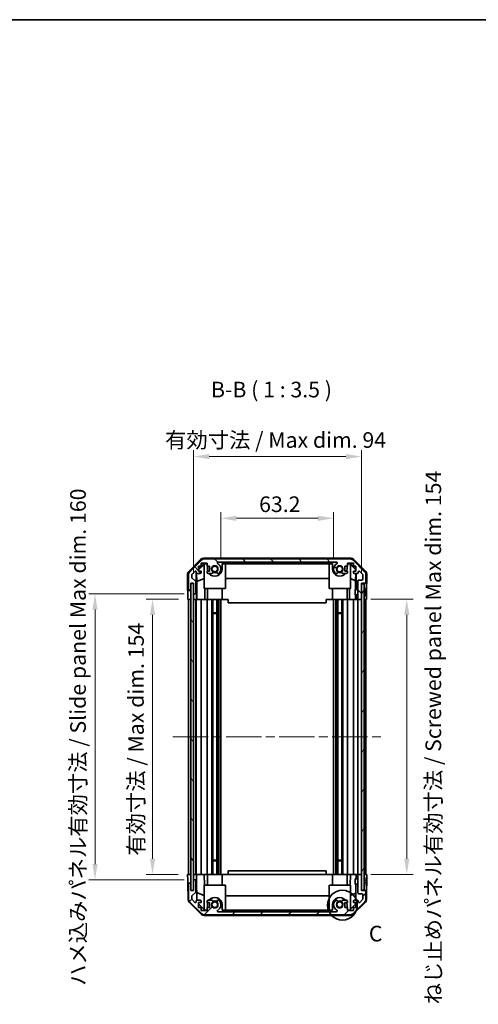
# Model space of a CAD drawing. Units: millimetres. Extents: x 51 to 6174, y 7 to 1012.
# Drawn here: x 2163 to 2420, y 460 to 1012 of the extents above; entities that cross this region are included whole.
import ezdxf

# ---------------------------------------------------------------- set-up
doc = ezdxf.new("R2010")
doc.units = ezdxf.units.MM
doc.header["$LTSCALE"] = 3.5
doc.linetypes.add('CHAIN', pattern=[0.3543, 0.2362, -0.0295, 0.0591, -0.0295])
doc.layers.get('Defpoints').update_dxf_attribs({"lineweight": 25})
for name, color, linetype, lineweight in [('Border (ISO)', 7, 'Continuous', 35), ('Centerline (ISO)', 131, 'Continuous', 18), ('Detail Boundary (JIS)', 7, 'Continuous', 35), ('Dimension (ISO)', 7, 'Continuous', 18), ('Dimension (ISO) @ 1', 7, 'Continuous', 18), ('Hatch (ISO)', 1, 'Continuous', 18), ('Symbol (ISO)', 7, 'Continuous', 18), ('Visible (ISO)', 7, 'Continuous', 35)]:
    doc.layers.add(name, color=color, linetype=linetype, lineweight=lineweight)
doc.styles.add('Note Text (JIS)', font='tahoma.ttf')
doc.styles.add('Note Text (TK)', font='txt')
doc.dimstyles.new('Default - Method 1b (TK)', dxfattribs={"dimscale": 3.5, "dimtxt": 2.5, "dimasz": 2.5, "dimexe": 1, "dimexo": 1.5, "dimgap": 1, "dimtad": 1, "dimtoh": 1, "dimrnd": 1e-08, "dimdsep": 46, "dimtxsty": 'Note Text (TK)', "dimcen": 0.09, "dimdle": 5, "dimclrd": 100, "dimclre": 100, "dimclrt": 7, "dimadec": 1, "dimazin": 1, "dimtfac": 1, "dimtmove": 0, "dimatfit": 3, "dimfxl": 1, "dimtolj": 1, "dimlwd": -1, "dimlwe": -1, "dimarcsym": 0})

# ---------------------------------------------------------------- blocks, each defined once
blk = doc.blocks.new('図面枠 tk図枠')
at = {"layer": 'Border (ISO)'}
blk.add_line((14.5, 289), (405.5, 289), dxfattribs=at)
blk = doc.blocks.new('*D97')
at = {"layer": 'Defpoints', "color": 0}
for p in [(2338.56, 732.33), (2275.36, 703.96), (2338.56, 703.96)]:
    blk.add_point(p, dxfattribs=at)
at = {"layer": 'Dimension (ISO)', "color": 100}
for p, q in [((2275.36, 709.21), (2275.36, 735.83)), ((2338.56, 709.21), (2338.56, 735.83)), ((2284.11, 732.33), (2329.81, 732.33))]:
    blk.add_line(p, q, dxfattribs=at)
for points in [[(2284.11, 733.79), (2284.11, 730.87), (2275.36, 732.33)], [(2329.81, 733.79), (2329.81, 730.87), (2338.56, 732.33)]]:
    blk.add_solid(points, dxfattribs=at)
at = {"layer": 'Dimension (ISO)', "color": 7, "insert": (2296.79, 740.21), "char_height": 8.75, "attachment_point": 4, "style": 'Note Text (TK)'}
blk.add_mtext('\\A1;63.2', dxfattribs=at)
blk = doc.blocks.new('*D96')
at = {"layer": 'Defpoints', "color": 0}
for p in [(2354.16, 766.89), (2260.11, 695.96), (2354.16, 695.96)]:
    blk.add_point(p, dxfattribs=at)
at = {"layer": 'Dimension (ISO)', "color": 100}
for p, q in [((2260.11, 701.21), (2260.11, 770.39)), ((2268.86, 766.89), (2345.41, 766.89)), ((2354.16, 701.21), (2354.16, 770.39))]:
    blk.add_line(p, q, dxfattribs=at)
for points in [[(2268.86, 768.35), (2268.86, 765.43), (2260.11, 766.89)], [(2345.41, 768.35), (2345.41, 765.43), (2354.16, 766.89)]]:
    blk.add_solid(points, dxfattribs=at)
at = {"layer": 'Dimension (ISO)', "color": 7, "insert": (2241.48, 776.16), "char_height": 8.75, "attachment_point": 4, "style": 'Note Text (TK)'}
blk.add_mtext('\\A1; 有効寸法 / Max dim. 94', dxfattribs=at)
blk = doc.blocks.new('*D95')
at = {"layer": 'Defpoints', "color": 0}
for p in [(2237.1, 686.96), (2256.84, 686.96), (2256.76, 532.96)]:
    blk.add_point(p, dxfattribs=at)
at = {"layer": 'Dimension (ISO)', "color": 100}
for p, q in [((2251.59, 686.96), (2233.6, 686.96)), ((2237.1, 541.71), (2237.1, 678.21)), ((2251.51, 532.96), (2233.6, 532.96))]:
    blk.add_line(p, q, dxfattribs=at)
for points in [[(2235.64, 678.21), (2238.55, 678.21), (2237.1, 686.96)], [(2235.64, 541.71), (2238.55, 541.71), (2237.1, 532.96)]]:
    blk.add_solid(points, dxfattribs=at)
at = {"layer": 'Dimension (ISO)', "color": 7, "insert": (2227.83, 543.41), "char_height": 8.75, "attachment_point": 4, "rotation": 90, "style": 'Note Text (TK)'}
blk.add_mtext('\\A1;有効寸法 / Max dim. 154', dxfattribs=at)
blk = doc.blocks.new('*D94')
at = {"layer": 'Defpoints', "color": 0}
for p in [(2204.85, 689.96), (2260.11, 689.96), (2260.11, 529.96)]:
    blk.add_point(p, dxfattribs=at)
at = {"layer": 'Dimension (ISO)', "color": 100}
for p, q in [((2254.86, 689.96), (2201.35, 689.96)), ((2204.85, 538.71), (2204.85, 681.21)), ((2254.86, 529.96), (2201.35, 529.96))]:
    blk.add_line(p, q, dxfattribs=at)
for points in [[(2203.39, 681.21), (2206.31, 681.21), (2204.85, 689.96)], [(2203.39, 538.71), (2206.31, 538.71), (2204.85, 529.96)]]:
    blk.add_solid(points, dxfattribs=at)
at = {"layer": 'Dimension (ISO)', "color": 7, "insert": (2195.33, 470.48), "char_height": 8.75, "attachment_point": 4, "rotation": 90, "style": 'Note Text (TK)'}
blk.add_mtext('\\A1;ハメ込みパネル有効寸法 / Slide panel Max dim. 160', dxfattribs=at)
blk = doc.blocks.new('*D93')
at = {"layer": 'Defpoints', "color": 0}
for p in [(2354.16, 686.96), (2379.53, 686.96), (2354.16, 532.96)]:
    blk.add_point(p, dxfattribs=at)
at = {"layer": 'Dimension (ISO)', "color": 100}
for p, q in [((2359.41, 686.96), (2383.03, 686.96)), ((2379.53, 541.71), (2379.53, 678.21)), ((2359.41, 532.96), (2383.03, 532.96))]:
    blk.add_line(p, q, dxfattribs=at)
for points in [[(2378.07, 678.21), (2380.98, 678.21), (2379.53, 686.96)], [(2378.07, 541.71), (2380.98, 541.71), (2379.53, 532.96)]]:
    blk.add_solid(points, dxfattribs=at)
at = {"layer": 'Dimension (ISO)', "color": 7, "insert": (2394.4, 460.21), "char_height": 8.75, "attachment_point": 4, "rotation": 90, "style": 'Note Text (TK)'}
blk.add_mtext('\\A1;ねじ止めパネル有効寸法 / Screwed panel Max dim. 154', dxfattribs=at)
blk = doc.blocks.new('2dDetail0')
at = {"layer": 'Detail Boundary (JIS)'}
blk.add_circle((275.71, 147.35), 2.38, dxfattribs=at)
at = {"layer": 'Detail Boundary (JIS)', "insert": (279.94, 140.77), "char_height": 2.5, "attachment_point": 7, "style": 'Note Text (JIS)'}
blk.add_mtext('C', dxfattribs=at)

msp = doc.modelspace()

# ---------------------------------------------------------------- hatches: boundary and pattern name
at = {"layer": 'Hatch (ISO)'}
h = msp.add_hatch(dxfattribs=at)
h.set_pattern_fill('ANSI31', color=256, scale=88.9, angle=90.00021, style=0)
h.set_pattern_definition([(135.0002, (1378.5, 9e-07), (-7.8577, -7.85775), [])])
edge = h.paths.add_edge_path()
edge.add_ellipse((2266.0855, 707.6551), major_axis=(0, 2), ratio=1, start_angle=0, end_angle=45)
edge.add_line((2264.6712, 709.0693), (2257.8428, 702.2409))
edge.add_ellipse((2259.257, 700.8266), major_axis=(-1.4142, 1.4142), ratio=1, start_angle=0, end_angle=45)
edge.add_line((2257.257, 700.8266), (2257.257, 692.4551))
edge.add_ellipse((2257.757, 692.4551), major_axis=(-0.5, 0), ratio=1, start_angle=0, end_angle=90)
edge.add_line((2257.757, 691.9551), (2257.957, 691.9551))
edge.add_ellipse((2257.957, 692.4551), major_axis=(0, -0.5), ratio=1, start_angle=0, end_angle=90)
edge.add_line((2258.457, 692.4551), (2258.457, 695.9551))
edge.add_line((2258.457, 695.9551), (2260.107, 695.9551))
edge.add_line((2260.107, 695.9551), (2260.107, 690.4551))
edge.add_ellipse((2260.607, 690.4551), major_axis=(-0.5, 0), ratio=1, start_angle=0, end_angle=90)
edge.add_line((2260.607, 689.9551), (2260.807, 689.9551))
edge.add_ellipse((2260.807, 690.4551), major_axis=(0, -0.5), ratio=1, start_angle=0, end_angle=90)
edge.add_line((2261.307, 690.4551), (2261.307, 696.7305))
edge.add_ellipse((2260.807, 696.7305), major_axis=(0.5, 0), ratio=1, start_angle=0, end_angle=48.366461)
edge.add_line((2261.1392, 697.1042), (2259.2249, 698.8059))
edge.add_ellipse((2259.557, 699.1796), major_axis=(-0.3322, -0.3737), ratio=1, start_angle=311.633539, end_angle=360, ccw=False)
edge.add_line((2259.057, 699.1796), (2259.057, 700.7024))
edge.add_ellipse((2259.557, 700.7024), major_axis=(-0.5, 0), ratio=1, start_angle=315, end_angle=360, ccw=False)
edge.add_line((2259.2035, 701.0559), (2260.7535, 702.6059))
edge.add_ellipse((2261.107, 702.2524), major_axis=(-0.3536, 0.3536), ratio=1, start_angle=225, end_angle=360, ccw=False)
edge.add_line((2261.607, 702.2524), (2261.607, 701.9551))
edge.add_ellipse((2262.107, 701.9551), major_axis=(-0.5, 0), ratio=1, start_angle=0, end_angle=90)
edge.add_line((2262.107, 701.4551), (2263.757, 701.4551))
edge.add_ellipse((2263.757, 701.9551), major_axis=(0, -0.5), ratio=1, start_angle=0, end_angle=90)
edge.add_line((2264.257, 701.9551), (2264.257, 702.7051))
edge.add_line((2264.257, 702.7051), (2262.857, 702.7051))
edge.add_line((2262.857, 702.7051), (2262.857, 705.5051))
edge.add_line((2262.857, 705.5051), (2264.257, 705.5051))
edge.add_line((2264.257, 705.5051), (2264.257, 707.2051))
edge.add_line((2264.257, 707.2051), (2267.657, 707.2051))
edge.add_line((2267.657, 707.2051), (2267.657, 705.5051))
edge.add_line((2267.657, 705.5051), (2269.057, 705.5051))
edge.add_line((2269.057, 705.5051), (2269.057, 702.7051))
edge.add_line((2269.057, 702.7051), (2267.657, 702.7051))
edge.add_line((2267.657, 702.7051), (2267.657, 701.9551))
edge.add_ellipse((2268.157, 701.9551), major_axis=(-0.5, 0), ratio=1, start_angle=0, end_angle=90)
edge.add_line((2268.157, 701.4551), (2270.2844, 701.4551))
edge.add_ellipse((2270.0273, 702.2126), major_axis=(0.2571, -0.7576), ratio=1, start_angle=0, end_angle=113.335886)
edge.add_ellipse((2271.957, 703.9551), major_axis=(-1.336, -1.2063), ratio=1, start_angle=95.840426, end_angle=360, ccw=False)
edge.add_ellipse((2273.8868, 702.2126), major_axis=(-0.5938, 0.5361), ratio=1, start_angle=0, end_angle=113.335886)
edge.add_line((2273.6297, 701.4551), (2274.1439, 701.455))
edge.add_ellipse((2273.8868, 702.2126), major_axis=(0.2571, -0.7577), ratio=1, start_angle=0, end_angle=29.176312)
edge.add_ellipse((2271.957, 703.9551), major_axis=(2.5236, -2.2786), ratio=1, start_angle=0, end_angle=102.759257)
edge.add_ellipse((2273.8668, 707.3553), major_axis=(-0.2447, -0.4357), ratio=1, start_angle=209.320529, end_angle=360, ccw=False)
edge.add_line((2273.8668, 707.8551), (2340.0473, 707.8551))
edge.add_ellipse((2340.0473, 707.3553), major_axis=(0, 0.4997), ratio=1, start_angle=209.320529, end_angle=360, ccw=False)
edge.add_ellipse((2341.957, 703.9551), major_axis=(-1.665, 2.9645), ratio=1, start_angle=0, end_angle=102.759257)
edge.add_ellipse((2340.0273, 702.2126), major_axis=(-0.5939, -0.5362), ratio=1, start_angle=0, end_angle=29.176312)
edge.add_line((2339.7702, 701.455), (2340.2844, 701.4551))
edge.add_ellipse((2340.0273, 702.2126), major_axis=(0.2571, -0.7576), ratio=1, start_angle=0, end_angle=113.335886)
edge.add_ellipse((2341.957, 703.9551), major_axis=(-1.336, -1.2063), ratio=1, start_angle=95.840426, end_angle=360, ccw=False)
edge.add_ellipse((2343.8868, 702.2126), major_axis=(-0.5938, 0.5361), ratio=1, start_angle=0, end_angle=113.335886)
edge.add_line((2343.6297, 701.4551), (2345.757, 701.4551))
edge.add_ellipse((2345.757, 701.9551), major_axis=(0, -0.5), ratio=1, start_angle=0, end_angle=90)
edge.add_line((2346.257, 701.9551), (2346.257, 702.7051))
edge.add_line((2346.257, 702.7051), (2344.857, 702.7051))
edge.add_line((2344.857, 702.7051), (2344.857, 705.5051))
edge.add_line((2344.857, 705.5051), (2346.257, 705.5051))
edge.add_line((2346.257, 705.5051), (2346.257, 707.2051))
edge.add_line((2346.257, 707.2051), (2349.657, 707.2051))
edge.add_line((2349.657, 707.2051), (2349.657, 705.5051))
edge.add_line((2349.657, 705.5051), (2351.057, 705.5051))
edge.add_line((2351.057, 705.5051), (2351.057, 702.7051))
edge.add_line((2351.057, 702.7051), (2349.657, 702.7051))
edge.add_line((2349.657, 702.7051), (2349.657, 701.9551))
edge.add_ellipse((2350.157, 701.9551), major_axis=(-0.5, 0), ratio=1, start_angle=0, end_angle=90)
edge.add_line((2350.157, 701.4551), (2351.807, 701.4551))
edge.add_ellipse((2351.807, 701.9551), major_axis=(0, -0.5), ratio=1, start_angle=0, end_angle=90)
edge.add_line((2352.307, 701.9551), (2352.307, 702.2524))
edge.add_ellipse((2352.807, 702.2524), major_axis=(-0.5, 0), ratio=1, start_angle=225, end_angle=360, ccw=False)
edge.add_line((2353.1606, 702.6059), (2354.7106, 701.0559))
edge.add_ellipse((2354.357, 700.7024), major_axis=(0.3536, 0.3536), ratio=1, start_angle=315, end_angle=360, ccw=False)
edge.add_line((2354.857, 700.7024), (2354.857, 698.2551))
edge.add_ellipse((2354.357, 698.2551), major_axis=(0.5, 0), ratio=1, start_angle=270, end_angle=360, ccw=False)
edge.add_line((2354.357, 697.7551), (2352.657, 697.7551))
edge.add_ellipse((2352.657, 697.2551), major_axis=(0, 0.5), ratio=1, start_angle=0, end_angle=90)
edge.add_line((2352.157, 697.2551), (2352.157, 687.4551))
edge.add_ellipse((2352.657, 687.4551), major_axis=(-0.5, 0), ratio=1, start_angle=0, end_angle=90)
edge.add_line((2352.657, 686.9551), (2353.657, 686.9551))
edge.add_ellipse((2353.657, 687.4551), major_axis=(0, -0.5), ratio=1, start_angle=0, end_angle=90)
edge.add_line((2354.157, 687.4551), (2354.157, 695.7051))
edge.add_line((2354.157, 695.7051), (2354.157, 695.9551))
edge.add_line((2354.157, 695.9551), (2356.157, 695.9551))
edge.add_ellipse((2356.157, 696.4551), major_axis=(0, -0.5), ratio=1, start_angle=0, end_angle=90)
edge.add_line((2356.657, 696.4551), (2356.657, 700.8266))
edge.add_ellipse((2354.657, 700.8266), major_axis=(2, 0), ratio=1, start_angle=0, end_angle=45)
edge.add_line((2356.0712, 702.2409), (2349.2428, 709.0693))
edge.add_ellipse((2347.8286, 707.6551), major_axis=(1.4142, 1.4142), ratio=1, start_angle=0, end_angle=45)
edge.add_line((2347.8286, 709.6551), (2266.0855, 709.6551))
h = msp.add_hatch(dxfattribs=at)
h.set_pattern_fill('ANSI31', color=256, scale=88.9, angle=75.000175, style=0)
h.set_pattern_definition([(120.0002, (1378.5, 9e-07), (-9.62369, -5.55628), [])])
h.paths.add_polyline_path([(2258.532, 695.9051), (2258.532, 524.0051), (2260.032, 524.0051), (2260.032, 695.9051)])
h = msp.add_hatch(dxfattribs=at)
h.set_pattern_fill('ANSI31', color=256, scale=88.9, angle=14.999978, style=0)
h.set_pattern_definition([(60, (1378.5, 9e-07), (-9.6237, 5.55625), [])])
h.paths.add_polyline_path([(2354.157, 695.7051), (2354.157, 687.4551), (2354.157, 532.4551), (2354.157, 524.2051), (2355.657, 524.2051), (2355.657, 695.7051)])
h = msp.add_hatch(dxfattribs=at)
h.set_pattern_fill('ANSI31', color=256, scale=88.9, style=0)
h.set_pattern_definition([(45, (1378.5, 9e-07), (-7.85772, 7.85772), [])])
edge = h.paths.add_edge_path()
edge.add_ellipse((2266.0855, 512.2551), major_axis=(-1.4142, -1.4142), ratio=1, start_angle=0, end_angle=45)
edge.add_line((2266.0855, 510.2551), (2347.8286, 510.2551))
edge.add_ellipse((2347.8286, 512.2551), major_axis=(0, -2), ratio=1, start_angle=0, end_angle=45)
edge.add_line((2349.2428, 510.8409), (2356.0712, 517.6693))
edge.add_ellipse((2354.657, 519.0835), major_axis=(1.4142, -1.4142), ratio=1, start_angle=0, end_angle=45)
edge.add_line((2356.657, 519.0835), (2356.657, 523.4551))
edge.add_ellipse((2356.157, 523.4551), major_axis=(0.5, 0), ratio=1, start_angle=0, end_angle=90)
edge.add_line((2356.157, 523.9551), (2354.157, 523.9551))
edge.add_line((2354.157, 523.9551), (2354.157, 524.2051))
edge.add_line((2354.157, 524.2051), (2354.157, 532.4551))
edge.add_ellipse((2353.657, 532.4551), major_axis=(0.5, 0), ratio=1, start_angle=0, end_angle=90)
edge.add_line((2353.657, 532.9551), (2352.657, 532.9551))
edge.add_ellipse((2352.657, 532.4551), major_axis=(0, 0.5), ratio=1, start_angle=0, end_angle=90)
edge.add_line((2352.157, 532.4551), (2352.157, 522.6551))
edge.add_ellipse((2352.657, 522.6551), major_axis=(-0.5, 0), ratio=1, start_angle=0, end_angle=90)
edge.add_line((2352.657, 522.1551), (2354.357, 522.1551))
edge.add_ellipse((2354.357, 521.6551), major_axis=(0, 0.5), ratio=1, start_angle=270, end_angle=360, ccw=False)
edge.add_line((2354.857, 521.6551), (2354.857, 519.2078))
edge.add_ellipse((2354.357, 519.2078), major_axis=(0.5, 0), ratio=1, start_angle=315, end_angle=360, ccw=False)
edge.add_line((2354.7106, 518.8542), (2353.1606, 517.3042))
edge.add_ellipse((2352.807, 517.6578), major_axis=(0.3536, -0.3536), ratio=1, start_angle=225, end_angle=360, ccw=False)
edge.add_line((2352.307, 517.6578), (2352.307, 517.9551))
edge.add_ellipse((2351.807, 517.9551), major_axis=(0.5, 0), ratio=1, start_angle=0, end_angle=90)
edge.add_line((2351.807, 518.4551), (2350.157, 518.4551))
edge.add_ellipse((2350.157, 517.9551), major_axis=(0, 0.5), ratio=1, start_angle=0, end_angle=90)
edge.add_line((2349.657, 517.9551), (2349.657, 517.2051))
edge.add_line((2349.657, 517.2051), (2351.057, 517.2051))
edge.add_line((2351.057, 517.2051), (2351.057, 514.4051))
edge.add_line((2351.057, 514.4051), (2349.657, 514.4051))
edge.add_line((2349.657, 514.4051), (2349.657, 512.7051))
edge.add_line((2349.657, 512.7051), (2346.257, 512.7051))
edge.add_line((2346.257, 512.7051), (2346.257, 514.4051))
edge.add_line((2346.257, 514.4051), (2344.857, 514.4051))
edge.add_line((2344.857, 514.4051), (2344.857, 517.2051))
edge.add_line((2344.857, 517.2051), (2346.257, 517.2051))
edge.add_line((2346.257, 517.2051), (2346.257, 517.9551))
edge.add_ellipse((2345.757, 517.9551), major_axis=(0.5, 0), ratio=1, start_angle=0, end_angle=90)
edge.add_line((2345.757, 518.4551), (2343.6297, 518.4551))
edge.add_ellipse((2343.8868, 517.6975), major_axis=(-0.2571, 0.7576), ratio=1, start_angle=0, end_angle=113.335886)
edge.add_ellipse((2341.957, 515.9551), major_axis=(1.336, 1.2063), ratio=1, start_angle=95.840426, end_angle=360, ccw=False)
edge.add_ellipse((2340.0273, 517.6975), major_axis=(0.5938, -0.5361), ratio=1, start_angle=0, end_angle=113.335886)
edge.add_line((2340.2844, 518.4551), (2339.7702, 518.4552))
edge.add_ellipse((2340.0273, 517.6975), major_axis=(-0.2571, 0.7577), ratio=1, start_angle=0, end_angle=29.176312)
edge.add_ellipse((2341.957, 515.9551), major_axis=(-2.5236, 2.2786), ratio=1, start_angle=0, end_angle=102.759257)
edge.add_ellipse((2340.0473, 512.5548), major_axis=(0.2447, 0.4357), ratio=1, start_angle=209.320529, end_angle=360, ccw=False)
edge.add_line((2340.0473, 512.0551), (2273.8668, 512.0551))
edge.add_ellipse((2273.8668, 512.5548), major_axis=(0, -0.4997), ratio=1, start_angle=209.320529, end_angle=360, ccw=False)
edge.add_ellipse((2271.957, 515.9551), major_axis=(1.665, -2.9645), ratio=1, start_angle=0, end_angle=102.759257)
edge.add_ellipse((2273.8868, 517.6975), major_axis=(0.5939, 0.5362), ratio=1, start_angle=0, end_angle=29.176312)
edge.add_line((2274.1439, 518.4552), (2273.6297, 518.4551))
edge.add_ellipse((2273.8868, 517.6975), major_axis=(-0.2571, 0.7576), ratio=1, start_angle=0, end_angle=113.335886)
edge.add_ellipse((2271.957, 515.9551), major_axis=(1.336, 1.2063), ratio=1, start_angle=95.840426, end_angle=360, ccw=False)
edge.add_ellipse((2270.0273, 517.6975), major_axis=(0.5938, -0.5361), ratio=1, start_angle=0, end_angle=113.335886)
edge.add_line((2270.2844, 518.4551), (2268.157, 518.4551))
edge.add_ellipse((2268.157, 517.9551), major_axis=(0, 0.5), ratio=1, start_angle=0, end_angle=90)
edge.add_line((2267.657, 517.9551), (2267.657, 517.2051))
edge.add_line((2267.657, 517.2051), (2269.057, 517.2051))
edge.add_line((2269.057, 517.2051), (2269.057, 514.4051))
edge.add_line((2269.057, 514.4051), (2267.657, 514.4051))
edge.add_line((2267.657, 514.4051), (2267.657, 512.7051))
edge.add_line((2267.657, 512.7051), (2264.257, 512.7051))
edge.add_line((2264.257, 512.7051), (2264.257, 514.4051))
edge.add_line((2264.257, 514.4051), (2262.857, 514.4051))
edge.add_line((2262.857, 514.4051), (2262.857, 517.2051))
edge.add_line((2262.857, 517.2051), (2264.257, 517.2051))
edge.add_line((2264.257, 517.2051), (2264.257, 517.9551))
edge.add_ellipse((2263.757, 517.9551), major_axis=(0.5, 0), ratio=1, start_angle=0, end_angle=90)
edge.add_line((2263.757, 518.4551), (2262.107, 518.4551))
edge.add_ellipse((2262.107, 517.9551), major_axis=(0, 0.5), ratio=1, start_angle=0, end_angle=90)
edge.add_line((2261.607, 517.9551), (2261.607, 517.6578))
edge.add_ellipse((2261.107, 517.6578), major_axis=(0.5, 0), ratio=1, start_angle=225, end_angle=360, ccw=False)
edge.add_line((2260.7535, 517.3042), (2259.2035, 518.8542))
edge.add_ellipse((2259.557, 519.2078), major_axis=(-0.3536, -0.3536), ratio=1, start_angle=315, end_angle=360, ccw=False)
edge.add_line((2259.057, 519.2078), (2259.057, 520.7305))
edge.add_ellipse((2259.557, 520.7305), major_axis=(-0.5, 0), ratio=1, start_angle=311.633539, end_angle=360, ccw=False)
edge.add_line((2259.2249, 521.1042), (2261.1392, 522.8059))
edge.add_ellipse((2260.807, 523.1796), major_axis=(0.3322, -0.3737), ratio=1, start_angle=0, end_angle=48.366461)
edge.add_line((2261.307, 523.1796), (2261.307, 529.4551))
edge.add_ellipse((2260.807, 529.4551), major_axis=(0.5, 0), ratio=1, start_angle=0, end_angle=90)
edge.add_line((2260.807, 529.9551), (2260.607, 529.9551))
edge.add_ellipse((2260.607, 529.4551), major_axis=(0, 0.5), ratio=1, start_angle=0, end_angle=90)
edge.add_line((2260.107, 529.4551), (2260.107, 523.9551))
edge.add_line((2260.107, 523.9551), (2258.457, 523.9551))
edge.add_line((2258.457, 523.9551), (2258.457, 527.4551))
edge.add_ellipse((2257.957, 527.4551), major_axis=(0.5, 0), ratio=1, start_angle=0, end_angle=90)
edge.add_line((2257.957, 527.9551), (2257.757, 527.9551))
edge.add_ellipse((2257.757, 527.4551), major_axis=(0, 0.5), ratio=1, start_angle=0, end_angle=90)
edge.add_line((2257.257, 527.4551), (2257.257, 519.0835))
edge.add_ellipse((2259.257, 519.0835), major_axis=(-2, 0), ratio=1, start_angle=0, end_angle=45)
edge.add_line((2257.8428, 517.6693), (2264.6712, 510.8409))

# ---------------------------------------------------------------- linework, layer by layer
at = {"layer": 'Centerline (ISO)', "linetype": 'CHAIN', "ltscale": 23.990969}
msp.add_line((2248.507, 609.9551), (2365.407, 609.9551), dxfattribs=at)
at = {"layer": 'Visible (ISO)'}
for p, q in [((2257.3427, 702.5395), (2264.1726, 709.3694)), ((2264.6712, 709.0693), (2257.8428, 702.2409)), ((2262.857, 703.8099), (2266.0017, 706.9546)), ((2262.857, 703.4424), (2265.957, 706.4971)), ((2264.257, 705.5051), (2264.257, 707.2051)), ((2264.257, 707.2051), (2267.657, 707.2051)), ((2265.5866, 709.9551), (2348.3274, 709.9551)), ((2266.1065, 706.8499), (2265.957, 706.7005)), ((2265.957, 692.9551), (2265.957, 706.7005)), ((2266.0017, 706.9546), (2267.657, 706.9546)), ((2266.0017, 706.9546), (2266.1065, 706.8499)), ((2347.8286, 709.6551), (2266.0855, 709.6551)), ((2267.657, 706.8499), (2266.1065, 706.8499)), ((2267.657, 707.2051), (2267.657, 705.5051)), ((2273.8668, 707.8551), (2340.0473, 707.8551)), ((2276.057, 706.9546), (2279.457, 706.9546)), ((2276.057, 706.9546), (2276.057, 703.9551)), ((2277.957, 706.8499), (2276.057, 706.8499)), ((2277.957, 706.8499), (2277.957, 692.9551)), ((2277.957, 706.7457), (2335.957, 706.7457)), ((2279.457, 706.9546), (2279.457, 707.8546)), ((2279.457, 707.8546), (2334.457, 707.8546)), ((2334.457, 706.9546), (2279.457, 706.9546)), ((2334.457, 707.8546), (2334.457, 706.9546)), ((2334.457, 706.9546), (2337.857, 706.9546)), ((2335.957, 692.9551), (2335.957, 706.8499)), ((2337.857, 706.8499), (2335.957, 706.8499)), ((2337.857, 703.9551), (2337.857, 706.9546)), ((2346.257, 705.5051), (2346.257, 707.2051)), ((2346.257, 707.2051), (2349.657, 707.2051)), ((2346.257, 706.9546), (2347.9123, 706.9546)), ((2347.8076, 706.8499), (2346.257, 706.8499)), ((2347.8076, 706.8499), (2347.9123, 706.9546)), ((2347.957, 706.7005), (2347.8076, 706.8499)), ((2347.9123, 706.9546), (2351.057, 703.8099)), ((2347.957, 706.7005), (2347.957, 692.9551)), ((2347.957, 706.4971), (2350.9717, 703.5264)), ((2356.0712, 702.2409), (2349.2428, 709.0693)), ((2349.657, 707.2051), (2349.657, 705.5051)), ((2349.7415, 709.3694), (2356.5714, 702.5395)), ((2256.757, 691.9551), (2256.757, 701.1255)), ((2257.257, 700.8266), (2257.257, 692.4551)), ((2259.057, 699.1796), (2259.057, 700.7024)), ((2259.2035, 701.0559), (2260.7535, 702.6059)), ((2261.607, 702.2524), (2261.607, 701.9551)), ((2261.6078, 689.9551), (2261.6078, 701.9279)), ((2261.8796, 696.8925), (2261.7981, 701.5619)), ((2262.107, 701.4551), (2263.757, 701.4551)), ((2262.857, 702.7051), (2262.857, 705.5051)), ((2262.857, 705.5051), (2264.257, 705.5051)), ((2264.257, 702.7051), (2262.857, 702.7051)), ((2264.257, 701.9551), (2264.257, 702.7051)), ((2267.657, 705.5051), (2269.057, 705.5051)), ((2269.057, 702.7051), (2267.657, 702.7051)), ((2267.657, 702.7051), (2267.657, 701.9551)), ((2267.857, 703.9551), (2267.857, 705.5051)), ((2268.157, 701.4551), (2270.2844, 701.4551)), ((2269.057, 705.5051), (2269.057, 702.7051)), ((2273.6297, 701.4551), (2274.1439, 701.455)), ((2339.7702, 701.455), (2340.2844, 701.4551)), ((2343.6297, 701.4551), (2345.757, 701.4551)), ((2344.857, 702.7051), (2344.857, 705.5051)), ((2344.857, 705.5051), (2346.257, 705.5051)), ((2346.257, 702.7051), (2344.857, 702.7051)), ((2346.057, 705.5051), (2346.057, 703.9551)), ((2346.257, 701.9551), (2346.257, 702.7051)), ((2349.657, 705.5051), (2351.057, 705.5051)), ((2351.057, 702.7051), (2349.657, 702.7051)), ((2349.657, 702.7051), (2349.657, 701.9551)), ((2350.157, 701.4551), (2351.807, 701.4551)), ((2350.9356, 701.4551), (2350.8642, 697.3689)), ((2350.9717, 703.5264), (2350.9574, 702.7051)), ((2351.057, 703.6117), (2350.9717, 703.5264)), ((2351.057, 705.5051), (2351.057, 702.7051)), ((2351.1561, 701.4551), (2351.1561, 692.4551)), ((2352.307, 701.9551), (2352.307, 702.2524)), ((2353.1606, 702.6059), (2354.7106, 701.0559)), ((2354.857, 700.7024), (2354.857, 698.2551)), ((2356.657, 696.4551), (2356.657, 700.8266)), ((2357.157, 695.9551), (2357.157, 701.1255)), ((2258.457, 692.4551), (2258.457, 695.9551)), ((2258.457, 695.9551), (2260.107, 695.9551)), ((2258.4578, 691.9551), (2258.4578, 695.9551)), ((2258.532, 695.9051), (2258.532, 524.0051)), ((2260.032, 695.9051), (2258.532, 695.9051)), ((2261.1392, 697.1042), (2259.2249, 698.8059)), ((2260.032, 524.0051), (2260.032, 695.9051)), ((2260.107, 695.9551), (2260.107, 690.4551)), ((2261.307, 690.4551), (2261.307, 696.7305)), ((2261.8796, 696.8925), (2265.957, 698.5522)), ((2261.8796, 686.9551), (2261.8796, 696.8925)), ((2335.957, 698.7124), (2277.957, 698.7124)), ((2350.8642, 697.3689), (2347.957, 698.5522)), ((2350.8642, 697.3689), (2350.8642, 692.4551)), ((2352.157, 697.2551), (2352.157, 687.4551)), ((2354.357, 697.7551), (2352.657, 697.7551)), ((2354.157, 687.4551), (2354.157, 695.9551)), ((2354.157, 695.9551), (2356.157, 695.9551)), ((2354.157, 695.7051), (2354.157, 524.2051)), ((2355.657, 695.7051), (2354.157, 695.7051)), ((2355.657, 524.2051), (2355.657, 695.7051)), ((2356.157, 695.9551), (2357.157, 695.9551)), ((2256.757, 691.9551), (2257.757, 691.9551)), ((2256.8443, 686.9551), (2256.8443, 689.9551)), ((2257.757, 691.9551), (2257.957, 691.9551)), ((2257.957, 691.9551), (2258.4578, 691.9551)), ((2258.4578, 691.9551), (2258.4578, 689.9551)), ((2258.4578, 689.9551), (2258.4578, 686.9551)), ((2260.1078, 690.4279), (2260.1078, 689.9551)), ((2260.1078, 689.9551), (2260.607, 689.9551)), ((2260.1078, 687.9551), (2260.1078, 689.9551)), ((2260.607, 689.9551), (2260.807, 689.9551)), ((2260.807, 689.9551), (2261.6078, 689.9551)), ((2261.6078, 689.9551), (2261.6252, 689.9551)), ((2277.957, 692.9551), (2265.957, 692.9551)), ((2266.3858, 692.9551), (2266.3858, 686.9551)), ((2267.857, 692.9551), (2267.857, 686.9551)), ((2276.057, 692.9551), (2276.057, 686.9551)), ((2347.957, 692.9551), (2335.957, 692.9551)), ((2337.857, 692.9551), (2337.857, 686.9551)), ((2346.057, 692.9551), (2346.057, 686.9551)), ((2347.5282, 686.9551), (2347.5282, 692.9551)), ((2350.657, 689.455), (2350.657, 692.4551)), ((2352.157, 692.4551), (2350.657, 692.4551)), ((2352.157, 689.455), (2350.657, 689.455)), ((2350.8642, 689.455), (2350.8642, 686.9551)), ((2351.1561, 689.455), (2351.1561, 686.9551)), ((2356.0051, 692.6874), (2355.9997, 692.6869)), ((2356.1845, 691.2531), (2355.9997, 691.2369)), ((2355.9997, 690.6732), (2356.1845, 690.657)), ((2355.9997, 689.2232), (2356.0051, 689.2227)), ((2356.9999, 690.9551), (2356.9999, 686.9551)), ((2258.4578, 686.9551), (2256.8443, 686.9551)), ((2257.257, 532.9551), (2257.257, 686.9551)), ((2257.957, 686.9551), (2257.757, 686.9551)), ((2258.457, 532.9551), (2258.457, 686.9551)), ((2258.532, 686.9551), (2258.4578, 686.9551)), ((2258.532, 686.9551), (2258.4578, 686.9551)), ((2260.107, 686.9551), (2260.032, 686.9551)), ((2260.107, 686.9551), (2260.032, 686.9551)), ((2260.107, 686.9551), (2260.1078, 686.9551)), ((2260.107, 532.9551), (2260.107, 686.9551)), ((2260.1078, 686.9551), (2260.1078, 687.9551)), ((2261.6601, 686.9551), (2260.1078, 686.9551)), ((2260.807, 686.9551), (2260.607, 686.9551)), ((2261.307, 532.9551), (2261.307, 686.9551)), ((2261.607, 532.9551), (2261.607, 686.9551)), ((2261.6601, 687.9551), (2261.6601, 686.9551)), ((2261.862, 686.9551), (2261.6601, 686.9551)), ((2261.862, 686.9551), (2262.107, 686.9551)), ((2263.757, 686.9551), (2262.107, 686.9551)), ((2263.757, 686.9551), (2264.257, 686.9551)), ((2264.257, 532.9551), (2264.257, 686.9551)), ((2266.3858, 686.9551), (2264.257, 686.9551)), ((2267.657, 686.9551), (2266.3858, 686.9551)), ((2267.657, 686.9551), (2268.157, 686.9551)), ((2267.657, 532.9551), (2267.657, 686.9551)), ((2268.7074, 686.9551), (2268.157, 686.9551)), ((2276.057, 686.9551), (2268.7074, 686.9551)), ((2270.2844, 532.9551), (2270.2844, 686.9551)), ((2270.8273, 532.9551), (2270.8273, 686.9551)), ((2273.0868, 532.9551), (2273.0868, 686.9551)), ((2273.6297, 532.9551), (2273.6297, 686.9551)), ((2274.1439, 532.9551), (2274.1439, 686.9551)), ((2275.3571, 532.9551), (2275.3571, 686.9551)), ((2279.457, 686.9551), (2276.057, 686.9551)), ((2279.457, 686.9551), (2279.457, 684.9551)), ((2279.457, 684.9551), (2334.457, 684.9551)), ((2334.457, 686.9551), (2334.457, 684.9551)), ((2337.857, 686.9551), (2334.457, 686.9551)), ((2345.2066, 686.9551), (2337.857, 686.9551)), ((2338.5569, 532.9551), (2338.5569, 686.9551)), ((2339.7702, 532.9551), (2339.7702, 686.9551)), ((2340.2844, 532.9551), (2340.2844, 686.9551)), ((2340.8273, 532.9551), (2340.8273, 686.9551)), ((2343.0868, 532.9551), (2343.0868, 686.9551)), ((2343.6297, 532.9551), (2343.6297, 686.9551)), ((2345.757, 686.9551), (2345.2066, 686.9551)), ((2345.757, 686.9551), (2346.257, 686.9551)), ((2346.257, 532.9551), (2346.257, 686.9551)), ((2347.5282, 686.9551), (2346.257, 686.9551)), ((2349.657, 686.9551), (2347.5282, 686.9551)), ((2349.657, 686.9551), (2350.157, 686.9551)), ((2349.657, 532.9551), (2349.657, 686.9551)), ((2350.903, 686.9551), (2350.157, 686.9551)), ((2351.1561, 686.9551), (2350.903, 686.9551)), ((2351.1561, 686.9551), (2352.657, 686.9551)), ((2352.157, 532.9551), (2352.157, 686.9551)), ((2352.657, 686.9551), (2353.657, 686.9551)), ((2353.657, 686.9551), (2354.157, 686.9551)), ((2356.157, 686.9551), (2355.657, 686.9551)), ((2356.9999, 686.9551), (2355.657, 686.9551)), ((2356.657, 532.9551), (2356.657, 686.9551)), ((2270.8273, 679.3846), (2273.0868, 679.3846)), ((2273.0868, 678.9551), (2270.8273, 678.9551)), ((2340.8273, 679.3846), (2343.0868, 679.3846)), ((2343.0868, 678.9551), (2340.8273, 678.9551)), ((2270.8273, 540.9551), (2273.0868, 540.9551)), ((2273.0868, 540.5256), (2270.8273, 540.5256)), ((2340.8273, 540.9551), (2343.0868, 540.9551)), ((2343.0868, 540.5256), (2340.8273, 540.5256)), ((2334.457, 534.9551), (2279.457, 534.9551)), ((2279.457, 532.9551), (2279.457, 534.9551)), ((2334.457, 532.9551), (2334.457, 534.9551)), ((2256.757, 532.9551), (2258.4578, 532.9551)), ((2256.8094, 529.9551), (2256.757, 532.9551)), ((2256.8443, 527.9551), (2256.8094, 529.9551)), ((2257.757, 532.9551), (2257.957, 532.9551)), ((2258.4578, 532.9551), (2258.532, 532.9551)), ((2258.4578, 532.9551), (2258.532, 532.9551)), ((2258.4578, 532.9551), (2258.4578, 529.9551)), ((2258.4578, 529.9551), (2258.4578, 527.9551)), ((2260.032, 532.9551), (2260.107, 532.9551)), ((2260.032, 532.9551), (2260.107, 532.9551)), ((2260.1078, 532.9551), (2260.107, 532.9551)), ((2260.107, 529.4551), (2260.107, 523.9551)), ((2260.1078, 532.9551), (2261.6078, 532.9551)), ((2260.1078, 531.9551), (2260.1078, 532.9551)), ((2260.1078, 529.9551), (2260.1078, 531.9551)), ((2260.607, 529.9551), (2260.1078, 529.9551)), ((2260.1078, 529.9551), (2260.1078, 529.4822)), ((2260.607, 532.9551), (2260.807, 532.9551)), ((2260.807, 529.9551), (2260.607, 529.9551)), ((2261.6601, 529.9551), (2260.807, 529.9551)), ((2261.307, 523.1796), (2261.307, 529.4551)), ((2262.107, 532.9551), (2261.6078, 532.9551)), ((2261.6078, 532.9551), (2261.6252, 531.9551)), ((2261.6252, 531.9551), (2261.6601, 529.9551)), ((2261.862, 518.3909), (2261.6601, 529.9551)), ((2262.107, 532.9551), (2263.757, 532.9551)), ((2264.257, 532.9551), (2263.757, 532.9551)), ((2264.257, 532.9551), (2266.0017, 532.9551)), ((2266.0017, 532.9551), (2267.657, 532.9551)), ((2266.0017, 532.9551), (2266.1065, 526.9551)), ((2268.157, 532.9551), (2267.657, 532.9551)), ((2267.857, 526.9551), (2267.857, 532.9551)), ((2268.157, 532.9551), (2268.7074, 532.9551)), ((2268.7074, 532.9551), (2276.057, 532.9551)), ((2276.057, 532.9551), (2279.457, 532.9551)), ((2276.057, 526.9551), (2276.057, 532.9551)), ((2279.457, 532.9551), (2334.457, 532.9551)), ((2334.457, 532.9551), (2337.857, 532.9551)), ((2337.857, 532.9551), (2345.2066, 532.9551)), ((2337.857, 526.9551), (2337.857, 532.9551)), ((2345.2066, 532.9551), (2345.757, 532.9551)), ((2346.257, 532.9551), (2345.757, 532.9551)), ((2346.057, 526.9551), (2346.057, 532.9551)), ((2346.257, 532.9551), (2347.9123, 532.9551)), ((2347.8076, 526.9551), (2347.9123, 532.9551)), ((2347.9123, 532.9551), (2349.657, 532.9551)), ((2350.157, 532.9551), (2349.657, 532.9551)), ((2350.157, 532.9551), (2351.1561, 532.9551)), ((2350.657, 527.455), (2350.657, 530.4551)), ((2352.157, 530.4551), (2350.657, 530.4551)), ((2351.1561, 532.9551), (2351.1125, 530.4551)), ((2351.1561, 532.9551), (2352.657, 532.9551)), ((2352.157, 532.4551), (2352.157, 522.6551)), ((2353.657, 532.9551), (2352.657, 532.9551)), ((2353.657, 532.9551), (2354.157, 532.9551)), ((2354.157, 523.9551), (2354.157, 532.4551)), ((2355.657, 532.9551), (2356.157, 532.9551)), ((2355.657, 532.9551), (2357.157, 532.9551)), ((2356.0051, 530.6874), (2355.9997, 530.6869)), ((2356.1845, 529.2531), (2355.9997, 529.2369)), ((2357.157, 532.9551), (2357.0872, 528.9551)), ((2257.757, 527.9551), (2256.8443, 527.9551)), ((2257.0046, 518.7719), (2256.8443, 527.9551)), ((2257.257, 527.4551), (2257.257, 519.0835)), ((2257.957, 527.9551), (2257.757, 527.9551)), ((2258.4578, 527.9551), (2257.957, 527.9551)), ((2258.457, 523.9551), (2258.457, 527.4551)), ((2260.107, 523.9551), (2258.457, 523.9551)), ((2258.4578, 523.9551), (2258.4578, 527.9551)), ((2258.532, 524.0051), (2260.032, 524.0051)), ((2277.957, 526.9551), (2265.957, 526.9551)), ((2265.957, 526.9551), (2265.957, 513.3764)), ((2277.957, 526.9551), (2277.957, 512.9551)), ((2347.957, 526.9551), (2335.957, 526.9551)), ((2335.957, 526.9551), (2335.957, 512.9551)), ((2347.957, 526.9551), (2347.957, 513.3764)), ((2352.157, 527.455), (2350.657, 527.455)), ((2351.0601, 527.455), (2350.903, 518.4551)), ((2354.157, 524.2051), (2355.657, 524.2051)), ((2356.157, 523.9551), (2354.157, 523.9551)), ((2355.9997, 528.6732), (2356.1845, 528.657)), ((2355.9997, 527.2232), (2356.0051, 527.2227)), ((2356.9999, 523.9551), (2356.157, 523.9551)), ((2356.9095, 518.7719), (2356.9999, 523.9551)), ((2357.0872, 528.9551), (2356.9999, 523.9551)), ((2259.057, 519.2078), (2259.057, 520.7305)), ((2260.7535, 517.3042), (2259.2035, 518.8542)), ((2259.2249, 521.1042), (2261.1392, 522.8059)), ((2261.7837, 522.8755), (2265.957, 521.1299)), ((2263.757, 518.4551), (2262.107, 518.4551)), ((2270.2844, 518.4551), (2268.157, 518.4551)), ((2274.1439, 518.4552), (2273.6297, 518.4551)), ((2277.957, 520.9884), (2335.957, 520.9884)), ((2340.2844, 518.4551), (2339.7702, 518.4552)), ((2345.757, 518.4551), (2343.6297, 518.4551)), ((2347.957, 521.1299), (2350.9717, 522.3909)), ((2351.807, 518.4551), (2350.157, 518.4551)), ((2352.657, 522.1551), (2354.357, 522.1551)), ((2354.7106, 518.8542), (2353.1606, 517.3042)), ((2354.857, 521.6551), (2354.857, 519.2078)), ((2356.657, 519.0835), (2356.657, 523.4551)), ((2264.5749, 510.5286), (2257.6025, 517.3803)), ((2257.8428, 517.6693), (2264.6712, 510.8409)), ((2261.607, 517.9551), (2261.607, 517.6578)), ((2262.857, 514.4051), (2262.857, 517.2051)), ((2262.857, 517.2051), (2264.257, 517.2051)), ((2266.3858, 512.9551), (2262.857, 516.4228)), ((2264.257, 514.4051), (2262.857, 514.4051)), ((2264.257, 517.2051), (2264.257, 517.9551)), ((2264.257, 512.7051), (2264.257, 514.4051)), ((2267.657, 512.7051), (2264.257, 512.7051)), ((2267.657, 512.9551), (2266.3858, 512.9551)), ((2267.657, 517.9551), (2267.657, 517.2051)), ((2267.657, 517.2051), (2269.057, 517.2051)), ((2269.057, 514.4051), (2267.657, 514.4051)), ((2267.657, 514.4051), (2267.657, 512.7051)), ((2267.857, 514.4051), (2267.857, 515.9551)), ((2269.057, 517.2051), (2269.057, 514.4051)), ((2276.057, 515.9551), (2276.057, 512.9551)), ((2279.457, 512.9551), (2276.057, 512.9551)), ((2279.457, 512.0551), (2279.457, 512.9551)), ((2279.457, 512.9551), (2334.457, 512.9551)), ((2334.457, 512.9551), (2334.457, 512.0551)), ((2337.857, 512.9551), (2334.457, 512.9551)), ((2337.857, 512.9551), (2337.857, 515.9551)), ((2344.857, 514.4051), (2344.857, 517.2051)), ((2344.857, 517.2051), (2346.257, 517.2051)), ((2346.257, 514.4051), (2344.857, 514.4051)), ((2346.057, 515.9551), (2346.057, 514.4051)), ((2346.257, 517.2051), (2346.257, 517.9551)), ((2346.257, 512.7051), (2346.257, 514.4051)), ((2347.5282, 512.9551), (2346.257, 512.9551)), ((2349.657, 512.7051), (2346.257, 512.7051)), ((2350.8642, 516.2334), (2347.5282, 512.9551)), ((2349.2428, 510.8409), (2356.0712, 517.6693)), ((2356.3116, 517.3803), (2349.3392, 510.5286)), ((2349.657, 517.9551), (2349.657, 517.2051)), ((2349.657, 517.2051), (2351.057, 517.2051)), ((2351.057, 514.4051), (2349.657, 514.4051)), ((2349.657, 514.4051), (2349.657, 512.7051)), ((2350.8812, 517.2051), (2350.8642, 516.2334)), ((2351.057, 517.2051), (2351.057, 514.4051)), ((2352.307, 517.6578), (2352.307, 517.9551)), ((2265.9767, 509.9551), (2347.9373, 509.9551)), ((2266.0855, 510.2551), (2347.8286, 510.2551)), ((2340.0473, 512.0551), (2273.8668, 512.0551))]:
    msp.add_line(p, q, dxfattribs=at)
for centre in [(2271.957, 703.9551), (2341.957, 703.9551), (2271.957, 515.9551), (2341.957, 515.9551)]:
    msp.add_circle(centre, 1.5706, dxfattribs=at)
for centre, radius, start, end in [((2266.0855, 707.6551), 2, 90, 135), ((2271.957, 703.9551), 1.8, 317.920213, 222.079787), ((2273.8668, 707.3553), 0.4997, 90, 240.679471), ((2271.957, 703.9551), 3.4001, 317.920213, 60.679471), ((2341.957, 703.9551), 3.4001, 119.320529, 222.079787), ((2340.0473, 707.3553), 0.4997, 299.320529, 90), ((2341.957, 703.9551), 1.8, 317.920213, 222.079787), ((2347.8286, 707.6551), 2, 45, 90), ((2259.257, 700.8266), 2, 135, 180), ((2259.557, 700.7024), 0.5, 135, 180), ((2261.107, 702.2524), 0.5, 0, 135), ((2262.107, 701.9551), 0.5, 180, 270), ((2263.757, 701.9551), 0.5, 270, 0), ((2268.157, 701.9551), 0.5, 180, 270), ((2271.957, 703.9551), 4.1, 180, 197.750827), ((2271.957, 703.9551), 4.1, 217.571869, 0), ((2270.0273, 702.2126), 0.8, 288.743901, 42.079787), ((2271.957, 703.9551), 2, 235.405155, 304.594845), ((2271.957, 703.9551), 2.1, 237.438672, 302.561328), ((2273.8868, 702.2126), 0.8, 137.920213, 251.256099), ((2273.8868, 702.2126), 0.8001, 288.743901, 317.920213), ((2341.957, 703.9551), 4.1, 180, 322.428131), ((2340.0273, 702.2126), 0.8001, 222.079787, 251.256099), ((2340.0273, 702.2126), 0.8, 288.743901, 42.079787), ((2341.957, 703.9551), 2, 235.405155, 304.594845), ((2341.957, 703.9551), 2.1, 237.438672, 302.561328), ((2343.8868, 702.2126), 0.8, 137.920213, 251.256099), ((2345.757, 701.9551), 0.5, 270, 0), ((2341.957, 703.9551), 4.1, 342.249173, 0), ((2350.157, 701.9551), 0.5, 180, 270), ((2351.807, 701.9551), 0.5, 270, 0), ((2352.807, 702.2524), 0.5, 45, 180), ((2354.357, 700.7024), 0.5, 0, 45), ((2354.657, 700.8266), 2, 0, 45), ((2259.557, 699.1796), 0.5, 180, 228.366461), ((2260.807, 696.7305), 0.5, 0, 48.366461), ((2352.657, 697.2551), 0.5, 90, 180), ((2354.357, 698.2551), 0.5, 270, 0), ((2356.157, 696.4551), 0.5, 270, 0), ((2257.757, 692.4551), 0.5, 180, 270), ((2257.957, 692.4551), 0.5, 270, 0), ((2260.607, 690.4551), 0.5, 180, 270), ((2260.807, 690.4551), 0.5, 270, 0), ((2355.667, 693.7282), 0.01, 21.639521, 180), ((2348.6769, 690.9551), 7.5301, 13.300227, 21.639521), ((2348.6769, 690.9551), 7.5301, 338.360479, 346.699773), ((2352.657, 687.4551), 0.5, 180, 270), ((2353.657, 687.4551), 0.5, 270, 0), ((2355.667, 688.1819), 0.01, 180, 338.360479), ((2260.607, 529.4551), 0.5, 90, 180), ((2260.807, 529.4551), 0.5, 0, 90), ((2352.657, 532.4551), 0.5, 90, 180), ((2353.657, 532.4551), 0.5, 0, 90), ((2355.667, 531.7282), 0.01, 21.639521, 180), ((2348.6769, 528.9551), 7.5301, 13.300227, 21.639521), ((2257.757, 527.4551), 0.5, 90, 180), ((2257.957, 527.4551), 0.5, 0, 90), ((2355.667, 526.1819), 0.01, 180, 338.360479), ((2348.6769, 528.9551), 7.5301, 338.360479, 346.699773), ((2356.157, 523.4551), 0.5, 0, 90), ((2259.0043, 518.8068), 2, 181, 225.5), ((2259.257, 519.0835), 2, 180, 225), ((2259.557, 520.7305), 0.5, 131.633539, 180), ((2259.557, 519.2078), 0.5, 180, 225), ((2260.807, 523.1796), 0.5, 311.633539, 0), ((2262.107, 517.9551), 0.5, 90, 180), ((2263.757, 517.9551), 0.5, 0, 90), ((2268.157, 517.9551), 0.5, 90, 180), ((2271.957, 515.9551), 4.1, 0, 142.428131), ((2270.0273, 517.6975), 0.8, 317.920213, 71.256099), ((2273.8868, 517.6975), 0.8, 108.743901, 222.079787), ((2271.957, 515.9551), 3.4001, 299.320529, 42.079787), ((2273.8868, 517.6975), 0.8001, 42.079787, 71.256099), ((2341.957, 515.9551), 4.1, 37.571869, 180), ((2341.957, 515.9551), 3.4001, 137.920213, 240.679471), ((2340.0273, 517.6975), 0.8001, 108.743901, 137.920213), ((2340.0273, 517.6975), 0.8, 317.920213, 71.256099), ((2343.8868, 517.6975), 0.8, 108.743901, 222.079787), ((2345.757, 517.9551), 0.5, 0, 90), ((2350.157, 517.9551), 0.5, 90, 180), ((2351.807, 517.9551), 0.5, 0, 90), ((2352.657, 522.6551), 0.5, 180, 270), ((2354.357, 521.6551), 0.5, 0, 90), ((2354.357, 519.2078), 0.5, 315, 0), ((2354.657, 519.0835), 2, 315, 0), ((2354.9098, 518.8068), 2, 314.5, 359), ((2261.107, 517.6578), 0.5, 225, 0), ((2271.957, 515.9551), 4.1, 162.249173, 180), ((2271.957, 515.9551), 1.8, 137.920213, 42.079787), ((2271.957, 515.9551), 2, 55.405155, 124.594845), ((2271.957, 515.9551), 2.1, 57.438672, 122.561328), ((2273.8668, 512.5548), 0.4997, 119.320529, 270), ((2340.0473, 512.5548), 0.4997, 270, 60.679471), ((2341.957, 515.9551), 1.8, 137.920213, 42.079787), ((2341.957, 515.9551), 2, 55.405155, 124.594845), ((2341.957, 515.9551), 2.1, 57.438672, 122.561328), ((2341.957, 515.9551), 4.1, 0, 17.750827), ((2352.807, 517.6578), 0.5, 180, 315), ((2265.9767, 511.9551), 2, 225.5, 270), ((2266.0855, 512.2551), 2, 225, 270), ((2347.8286, 512.2551), 2, 270, 315), ((2347.9373, 511.9551), 2, 270, 314.5)]:
    msp.add_arc(centre, radius, start, end, dxfattribs=at)
for centre, major_axis, ratio, start_param, end_param in [((2265.5872, 707.9548), (-1.4146, 1.4146), 0.99969546, 5.49793944, 6.28318531), ((2348.3268, 707.9548), (1.4146, 1.4146), 0.99969546, 0, 0.78524587), ((2258.7573, 701.1249), (-1.4146, 1.4146), 0.99969546, 0, 0.78524587), ((2355.1567, 701.1249), (1.4146, 1.4146), 0.99969546, 5.49793944, 6.28318531), ((2357.0872, 690.9551), (0, 5), 0.01745506, 0, 1.57079633), ((2256.8094, 689.9551), (0, 2), 0.01745506, 4.71238898, 6.28318531), ((2261.6252, 687.9551), (0, 2), 0.01745506, 4.71238898, 6.28318531), ((2348.7081, 690.9551), (0, 7.5216), 0.9961947, 4.77891303, 4.944725), ((2348.5822, 690.9551), (0, 7.4512), 0.9961947, 4.67455203, 4.75022593), ((2348.7081, 690.9551), (0, 7.5216), 0.9961947, 4.48005296, 4.64586493), ((2348.7081, 528.9551), (0, 7.5216), 0.9961947, 4.77891303, 4.944725), ((2348.5822, 528.9551), (0, 7.4512), 0.9961947, 4.67455203, 4.75022593), ((2348.7081, 528.9551), (0, 7.5216), 0.9961947, 4.48005296, 4.64586493)]:
    msp.add_ellipse(centre, major_axis=major_axis, ratio=ratio, start_param=start_param, end_param=end_param, dxfattribs=at)
for points in [[(2356.1845, 691.2531), (2356.1862, 691.2532), (2356.1876, 691.2584), (2356.1896, 691.2791), (2356.19, 691.2947), (2356.19, 691.3305), (2356.1896, 691.3532), (2356.1876, 691.4028), (2356.1862, 691.4298), (2356.1845, 691.4551)], [(2356.1845, 690.4551), (2356.1862, 690.4803), (2356.1876, 690.5073), (2356.1896, 690.557), (2356.19, 690.5796), (2356.19, 690.6155), (2356.1896, 690.631), (2356.1876, 690.6517), (2356.1862, 690.6569), (2356.1845, 690.657)], [(2356.1845, 529.2531), (2356.1862, 529.2532), (2356.1876, 529.2584), (2356.1896, 529.2791), (2356.19, 529.2947), (2356.19, 529.3305), (2356.1896, 529.3532), (2356.1876, 529.4028), (2356.1862, 529.4298), (2356.1845, 529.4551)], [(2356.1845, 528.4551), (2356.1862, 528.4803), (2356.1876, 528.5073), (2356.1896, 528.557), (2356.19, 528.5796), (2356.19, 528.6155), (2356.1896, 528.631), (2356.1876, 528.6517), (2356.1862, 528.6569), (2356.1845, 528.657)]]:
    msp.add_open_spline(points, degree=3, knots=[0.0307191633, 0.0307191633, 0.0307191633, 0.0307191633, 0.0383195288, 0.0383195288, 0.0459198942, 0.0459198942, 0.0535202597, 0.0535202597, 0.0611206252, 0.0611206252, 0.0611206252, 0.0611206252], dxfattribs=at)

# ---------------------------------------------------------------- block references
at = {"xscale": 3.5, "yscale": 3.5, "zscale": 3.5}
msp.add_blockref('図面枠 tk図枠', (1378.5, 0), dxfattribs=at)
at = {"layer": 'Detail Boundary (JIS)', "xscale": 3.5, "yscale": 3.5, "zscale": 3.5}
msp.add_blockref('2dDetail0', (1378.5, 0), dxfattribs=at)

# ---------------------------------------------------------------- texts
at = {"layer": 'Symbol (ISO)', "color": 7, "insert": (2269.8389, 797.3017), "char_height": 8.75, "attachment_point": 7, "style": 'Note Text (TK)'}
msp.add_mtext('B-B ( 1 : 3.5 )', dxfattribs=at)

# ---------------------------------------------------------------- dimensions: what is measured, and where the dimension line sits
at = {"layer": 'Dimension (ISO) @ 1', "color": 100}
for base, p1, p2, angle, text, override, picture, middle in [((2354.157, 766.8913), (2260.107, 695.9551), (2354.157, 695.9551), 180, ' 有効寸法 / Max dim. 94', {"dimscale": 1, "dimtxt": 8.75, "dimasz": 8.75, "dimexe": 3.5, "dimexo": 5.25, "dimgap": 3.5, "dimtoh": 0, "dimdec": 2, "dimcen": 0.315, "dimtp": 0, "dimtm": 0, "dimtdec": 2, "dimtix": 0, "dimtofl": 0, "dimtmove": 0, "dimatfit": 1}, '*D96', (2307.132, 766.8913)), ((2379.5251, 686.9551), (2354.157, 532.9551), (2354.157, 686.9551), 90, 'ねじ止めパネル有効寸法 / Screwed panel Max dim. <>', {"dimscale": 1, "dimtxt": 8.75, "dimasz": 8.75, "dimexe": 3.5, "dimexo": 5.25, "dimgap": 3.5, "dimtoh": 0, "dimcen": 0.315, "dimtix": 0, "dimtofl": 0, "dimtmove": 2, "dimatfit": 1}, '*D93', (2394.4, 609.9551)), ((2204.8489, 689.9551), (2260.1078, 529.9551), (2260.1078, 689.9551), 90, 'ハメ込みパネル有効寸法 / Slide panel Max dim. <>', {"dimscale": 1, "dimtxt": 8.75, "dimasz": 8.75, "dimexe": 3.5, "dimexo": 5.25, "dimgap": 3.5, "dimtoh": 0, "dimdec": 2, "dimcen": 0.315, "dimtp": 0, "dimtm": 0, "dimtdec": 2, "dimtix": 0, "dimtofl": 0, "dimtmove": 0, "dimatfit": 1}, '*D94', (2204.8489, 609.9551)), ((2237.0965, 686.9551), (2256.757, 532.9551), (2256.8443, 686.9551), 90, '有効寸法 / Max dim. <>', {"dimscale": 1, "dimtxt": 8.75, "dimasz": 8.75, "dimexe": 3.5, "dimexo": 5.25, "dimgap": 3.5, "dimtoh": 0, "dimdec": 2, "dimcen": 0.315, "dimtp": 0, "dimtm": 0, "dimtdec": 2, "dimtix": 0, "dimtofl": 0, "dimtmove": 0, "dimatfit": 1}, '*D95', (2237.0965, 609.9551))]:
    dim = msp.add_linear_dim(base=base, p1=p1, p2=p2, angle=angle, text=text, dimstyle='Default - Method 1b (TK)', override=override, dxfattribs=at)
    dim.commit()
    dim.dimension.update_dxf_attribs({"geometry": picture, "text_midpoint": middle, "dimtype": 128})
dim = msp.add_linear_dim(base=(2338.5569, 732.3303), p1=(2275.3571, 703.9551), p2=(2338.5569, 703.9551), angle=180, dimstyle='Default - Method 1b (TK)', override={"dimscale": 1, "dimtxt": 8.75, "dimasz": 8.75, "dimexe": 3.5, "dimexo": 5.25, "dimgap": 3.5, "dimtoh": 0, "dimdec": 2, "dimcen": 0.315, "dimtp": 0, "dimtm": 0, "dimtdec": 2, "dimtix": 0, "dimtofl": 0, "dimtmove": 0, "dimatfit": 1}, dxfattribs=at)
dim.commit()
dim.dimension.update_dxf_attribs({"geometry": '*D97', "text_midpoint": (2306.957, 732.3303), "dimtype": 128})

doc.saveas('drawing.dxf')
